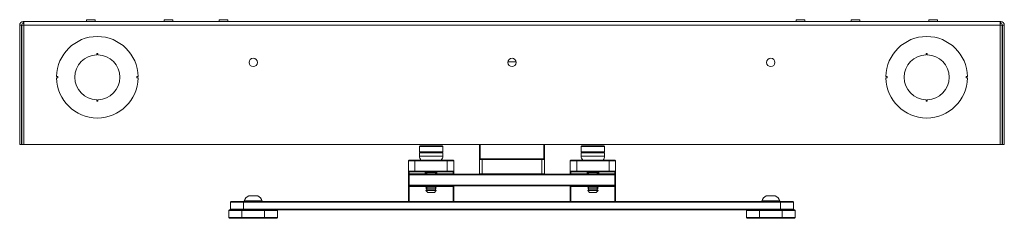
# Model space of a CAD drawing. Units: millimetres. Extents: x 73 to 3785, y 443 to 3935.
# Drawn here: x 1085 to 1846, y 2250 to 2404 of the extents above; entities that cross this region are included whole.
import ezdxf

# ---------------------------------------------------------------- set-up
doc = ezdxf.new("R2010")
doc.units = ezdxf.units.MM

msp = doc.modelspace()

# ---------------------------------------------------------------- linework, layer by layer
at = {"color": 7, "linetype": 'Continuous', "lineweight": 0}
for p, q in [((1085.13, 2399.66), (1086.63, 2399.66)), ((1085.13, 2399.66), (1085.13, 2307.26)), ((1086.63, 2399.66), (1086.63, 2307.26)), ((1086.73, 2399.66), (1086.73, 2307.26)), ((1086.73, 2399.66), (1088.23, 2399.66)), ((1087.73, 2400.76), (1087.73, 2402.26)), ((1087.73, 2402.26), (1088.23, 2402.26)), ((1087.73, 2400.76), (1088.23, 2400.76)), ((1088.23, 2402.26), (1843.02, 2402.26)), ((1088.23, 2402.26), (1088.23, 2399.66)), ((1088.23, 2399.66), (1088.23, 2307.26)), ((1088.23, 2399.66), (1843.02, 2399.66)), ((1136.78, 2403.76), (1136.78, 2402.36)), ((1136.78, 2403.76), (1143.48, 2403.76)), ((1143.48, 2402.36), (1143.48, 2403.76)), ((1196.78, 2403.76), (1196.78, 2402.36)), ((1196.78, 2403.76), (1203.48, 2403.76)), ((1203.48, 2402.36), (1203.48, 2403.76)), ((1239.28, 2403.76), (1239.28, 2402.36)), ((1239.28, 2403.76), (1245.98, 2403.76)), ((1245.98, 2402.36), (1245.98, 2403.76)), ((1685.28, 2403.76), (1685.28, 2402.36)), ((1685.28, 2403.76), (1691.98, 2403.76)), ((1691.98, 2402.36), (1691.98, 2403.76)), ((1727.78, 2403.76), (1727.78, 2402.36)), ((1727.78, 2403.76), (1734.48, 2403.76)), ((1734.48, 2402.36), (1734.48, 2403.76)), ((1787.78, 2403.76), (1787.78, 2402.36)), ((1787.78, 2403.76), (1794.48, 2403.76)), ((1794.48, 2402.36), (1794.48, 2403.76)), ((1843.02, 2399.66), (1843.02, 2402.26)), ((1843.02, 2402.26), (1843.53, 2402.26)), ((1843.02, 2400.76), (1843.53, 2400.76)), ((1843.02, 2307.26), (1843.02, 2399.66)), ((1843.02, 2399.66), (1844.53, 2399.66)), ((1843.53, 2400.76), (1843.53, 2402.26)), ((1844.53, 2399.66), (1844.53, 2307.26)), ((1844.63, 2399.66), (1844.63, 2307.26)), ((1846.13, 2399.66), (1844.63, 2399.66)), ((1846.13, 2399.66), (1846.13, 2307.26)), ((1144.63, 2377.76), (1144.63, 2376.66)), ((1145.63, 2377.76), (1144.63, 2377.76)), ((1145.63, 2376.66), (1145.63, 2377.76)), ((1785.63, 2377.76), (1785.63, 2376.66)), ((1786.63, 2377.76), (1785.63, 2377.76)), ((1786.63, 2376.66), (1786.63, 2377.76)), ((1113.63, 2359.76), (1114.63, 2359.76)), ((1114.63, 2359.76), (1114.63, 2358.76)), ((1175.62, 2358.76), (1175.62, 2359.76)), ((1175.62, 2359.76), (1176.62, 2359.76)), ((1755.63, 2359.76), (1754.63, 2359.76)), ((1755.63, 2358.76), (1755.63, 2359.76)), ((1816.62, 2359.76), (1816.62, 2358.76)), ((1817.62, 2359.76), (1816.62, 2359.76)), ((1114.63, 2358.76), (1113.63, 2358.76)), ((1176.62, 2358.76), (1175.62, 2358.76)), ((1754.63, 2358.76), (1755.63, 2358.76)), ((1816.62, 2358.76), (1817.62, 2358.76)), ((1144.63, 2341.87), (1144.63, 2340.77)), ((1144.63, 2340.77), (1145.63, 2340.77)), ((1145.63, 2340.77), (1145.63, 2341.87)), ((1785.63, 2341.87), (1785.63, 2340.77)), ((1785.63, 2340.77), (1786.63, 2340.77)), ((1786.63, 2340.77), (1786.63, 2341.87)), ((1085.13, 2307.26), (1086.63, 2307.26)), ((1088.23, 2307.26), (1086.73, 2307.26)), ((1088.23, 2307.26), (1843.02, 2307.26)), ((1394.63, 2306.26), (1394.13, 2305.76)), ((1394.63, 2306.26), (1411.63, 2306.26)), ((1412.13, 2305.76), (1411.63, 2306.26)), ((1440.63, 2295.76), (1440.63, 2307.26)), ((1441.13, 2307.26), (1441.13, 2296.26)), ((1490.13, 2296.26), (1490.13, 2307.26)), ((1490.63, 2307.26), (1490.63, 2295.76)), ((1519.63, 2306.26), (1519.13, 2305.76)), ((1519.63, 2306.26), (1536.63, 2306.26)), ((1537.13, 2305.76), (1536.63, 2306.26)), ((1844.53, 2307.26), (1843.02, 2307.26)), ((1846.13, 2307.26), (1844.63, 2307.26)), ((1394.13, 2305.76), (1394.13, 2301.76)), ((1412.13, 2305.76), (1394.13, 2305.76)), ((1394.13, 2301.76), (1394.63, 2301.26)), ((1394.13, 2301.76), (1407.89, 2301.76)), ((1394.63, 2301.26), (1394.13, 2300.76)), ((1394.13, 2300.76), (1394.13, 2298.26)), ((1412.13, 2300.76), (1394.13, 2300.76)), ((1407.62, 2301.26), (1394.63, 2301.26)), ((1394.63, 2301.26), (1411.63, 2301.26)), ((1411.63, 2301.26), (1407.62, 2301.26)), ((1407.89, 2301.76), (1412.13, 2301.76)), ((1411.63, 2301.26), (1412.13, 2301.76)), ((1412.13, 2300.76), (1411.63, 2301.26)), ((1412.13, 2301.76), (1412.13, 2305.76)), ((1412.13, 2298.26), (1412.13, 2300.76)), ((1519.13, 2305.76), (1519.13, 2301.76)), ((1537.13, 2305.76), (1519.13, 2305.76)), ((1519.13, 2301.76), (1519.63, 2301.26)), ((1519.13, 2301.76), (1533.18, 2301.76)), ((1519.63, 2301.26), (1519.13, 2300.76)), ((1519.13, 2300.76), (1519.13, 2298.26)), ((1537.13, 2300.76), (1519.13, 2300.76)), ((1532.9, 2301.26), (1519.63, 2301.26)), ((1519.63, 2301.26), (1536.63, 2301.26)), ((1536.63, 2301.26), (1532.9, 2301.26)), ((1533.18, 2301.76), (1537.13, 2301.76)), ((1536.63, 2301.26), (1537.13, 2301.76)), ((1537.13, 2300.76), (1536.63, 2301.26)), ((1537.13, 2301.76), (1537.13, 2305.76)), ((1537.13, 2298.26), (1537.13, 2300.76)), ((1385.63, 2294.76), (1386.13, 2295.26)), ((1390.63, 2294.76), (1385.63, 2294.76)), ((1385.63, 2286.52), (1385.63, 2294.76)), ((1386.13, 2295.26), (1390.63, 2295.26)), ((1390.63, 2295.26), (1415.63, 2295.26)), ((1390.63, 2294.76), (1390.63, 2295.26)), ((1415.63, 2294.76), (1390.63, 2294.76)), ((1390.63, 2294.76), (1390.63, 2286.74)), ((1415.63, 2295.26), (1415.63, 2294.76)), ((1415.63, 2295.26), (1420.13, 2295.26)), ((1415.63, 2286.74), (1415.63, 2294.76)), ((1420.63, 2294.76), (1415.63, 2294.76)), ((1420.13, 2295.26), (1420.63, 2294.76)), ((1420.63, 2294.76), (1420.63, 2286.52)), ((1440.63, 2295.76), (1441.13, 2296.26)), ((1442.63, 2295.76), (1440.63, 2295.76)), ((1440.63, 2284.76), (1440.63, 2295.76)), ((1441.13, 2296.26), (1442.83, 2296.26)), ((1442.83, 2296.26), (1442.63, 2295.76)), ((1488.63, 2295.76), (1442.63, 2295.76)), ((1442.63, 2295.76), (1442.63, 2284.76)), ((1442.83, 2296.26), (1488.42, 2296.26)), ((1488.42, 2296.26), (1488.63, 2295.76)), ((1488.42, 2296.26), (1490.13, 2296.26)), ((1488.63, 2284.76), (1488.63, 2295.76)), ((1490.63, 2295.76), (1488.63, 2295.76)), ((1490.13, 2296.26), (1490.63, 2295.76)), ((1490.63, 2295.76), (1490.63, 2284.76)), ((1510.63, 2294.76), (1511.13, 2295.26)), ((1515.63, 2294.76), (1510.63, 2294.76)), ((1510.63, 2286.52), (1510.63, 2294.76)), ((1511.13, 2295.26), (1515.63, 2295.26)), ((1515.63, 2294.76), (1515.63, 2295.26)), ((1515.63, 2295.26), (1540.63, 2295.26)), ((1540.63, 2294.76), (1515.63, 2294.76)), ((1515.63, 2294.76), (1515.63, 2286.74)), ((1540.63, 2295.26), (1545.13, 2295.26)), ((1540.63, 2295.26), (1540.63, 2294.76)), ((1540.63, 2286.74), (1540.63, 2294.76)), ((1545.63, 2294.76), (1540.63, 2294.76)), ((1545.13, 2295.26), (1545.63, 2294.76)), ((1545.63, 2294.76), (1545.63, 2286.52)), ((1386.13, 2286.02), (1385.63, 2286.52)), ((1385.63, 2285.11), (1385.63, 2286.52)), ((1386.13, 2284.6), (1385.63, 2285.11)), ((1385.63, 2283.76), (1385.63, 2285.11)), ((1386.13, 2284.26), (1385.63, 2283.76)), ((1385.63, 2283.76), (1386.13, 2283.76)), ((1385.63, 2275.76), (1385.63, 2283.76)), ((1386.13, 2286.02), (1386.13, 2284.6)), ((1386.13, 2284.6), (1399.97, 2284.6)), ((1386.13, 2284.6), (1386.13, 2284.26)), ((1386.13, 2284.26), (1545.13, 2284.26)), ((1386.13, 2284.26), (1386.13, 2283.76)), ((1545.13, 2283.76), (1386.13, 2283.76)), ((1386.13, 2283.76), (1386.13, 2275.76)), ((1390.63, 2286.74), (1415.63, 2286.74)), ((1390.63, 2286.24), (1390.63, 2286.74)), ((1415.63, 2286.24), (1390.63, 2286.24)), ((1398.63, 2285.18), (1398.63, 2285.64)), ((1399.15, 2285.74), (1400.13, 2284.76)), ((1405.24, 2285.76), (1399.47, 2285.76)), ((1400.13, 2284.76), (1399.63, 2284.26)), ((1404.71, 2284.76), (1400.13, 2284.76)), ((1406.13, 2284.76), (1404.71, 2284.76)), ((1406.78, 2285.76), (1405.24, 2285.76)), ((1406.13, 2284.76), (1407.1, 2285.74)), ((1406.63, 2284.26), (1406.13, 2284.76)), ((1406.29, 2284.6), (1420.13, 2284.6)), ((1407.63, 2285.64), (1407.63, 2285.18)), ((1415.63, 2286.24), (1415.63, 2286.74)), ((1420.13, 2286.02), (1420.63, 2286.52)), ((1420.13, 2284.6), (1420.13, 2286.02)), ((1420.13, 2284.6), (1420.63, 2285.11)), ((1420.13, 2284.26), (1420.13, 2284.6)), ((1420.63, 2286.52), (1420.63, 2285.11)), ((1420.63, 2285.11), (1420.63, 2284.26)), ((1440.63, 2284.76), (1442.63, 2284.76)), ((1441.13, 2284.26), (1440.63, 2284.76)), ((1442.63, 2284.76), (1488.63, 2284.76)), ((1442.83, 2284.26), (1442.63, 2284.76)), ((1488.42, 2284.26), (1488.63, 2284.76)), ((1488.63, 2284.76), (1490.63, 2284.76)), ((1490.63, 2284.76), (1490.13, 2284.26)), ((1511.13, 2286.02), (1510.63, 2286.52)), ((1510.63, 2285.11), (1510.63, 2286.52)), ((1511.13, 2284.6), (1510.63, 2285.11)), ((1510.63, 2284.26), (1510.63, 2285.11)), ((1511.13, 2286.02), (1511.13, 2284.6)), ((1511.13, 2284.6), (1524.97, 2284.6)), ((1511.13, 2284.6), (1511.13, 2284.26)), ((1515.63, 2286.74), (1540.63, 2286.74)), ((1515.63, 2286.24), (1515.63, 2286.74)), ((1540.63, 2286.24), (1515.63, 2286.24)), ((1523.63, 2285.18), (1523.63, 2285.64)), ((1524.15, 2285.74), (1525.13, 2284.76)), ((1530.37, 2285.76), (1524.47, 2285.76)), ((1525.13, 2284.76), (1524.63, 2284.26)), ((1529.81, 2284.76), (1525.13, 2284.76)), ((1531.13, 2284.76), (1529.81, 2284.76)), ((1531.78, 2285.76), (1530.37, 2285.76)), ((1531.13, 2284.76), (1532.1, 2285.74)), ((1531.63, 2284.26), (1531.13, 2284.76)), ((1531.29, 2284.6), (1545.13, 2284.6)), ((1532.63, 2285.64), (1532.63, 2285.18)), ((1540.63, 2286.24), (1540.63, 2286.74)), ((1545.13, 2286.02), (1545.63, 2286.52)), ((1545.13, 2284.6), (1545.13, 2286.02)), ((1545.13, 2284.6), (1545.63, 2285.11)), ((1545.13, 2284.26), (1545.13, 2284.6)), ((1545.13, 2284.26), (1545.13, 2283.76)), ((1545.13, 2284.26), (1545.63, 2283.76)), ((1545.13, 2283.76), (1545.63, 2283.76)), ((1545.13, 2275.76), (1545.13, 2283.76)), ((1545.63, 2286.52), (1545.63, 2285.11)), ((1545.63, 2285.11), (1545.63, 2283.76)), ((1545.63, 2283.76), (1545.63, 2275.76)), ((1385.63, 2274.64), (1385.63, 2275.76)), ((1386.13, 2275.76), (1385.63, 2275.76)), ((1385.63, 2275.76), (1386.13, 2275.26)), ((1386.13, 2275.76), (1545.13, 2275.76)), ((1386.13, 2275.76), (1386.13, 2275.26)), ((1545.63, 2275.76), (1545.13, 2275.76)), ((1545.63, 2275.76), (1545.13, 2275.26)), ((1545.13, 2275.76), (1545.13, 2275.26)), ((1545.63, 2275.76), (1545.63, 2274.64)), ((1386.13, 2274.89), (1385.63, 2274.64)), ((1385.63, 2263.76), (1385.63, 2274.64)), ((1386.13, 2275.26), (1386.13, 2274.89)), ((1545.13, 2275.26), (1386.13, 2275.26)), ((1400, 2274.89), (1386.13, 2274.89)), ((1386.13, 2274.89), (1386.13, 2263.26)), ((1400.13, 2274.76), (1399.13, 2273.76)), ((1399.13, 2273.76), (1400.13, 2272.76)), ((1405.24, 2273.76), (1399.13, 2273.76)), ((1400.13, 2272.76), (1399.13, 2271.76)), ((1399.13, 2271.76), (1400.63, 2270.26)), ((1405.24, 2271.76), (1399.13, 2271.76)), ((1399.63, 2275.26), (1400.13, 2274.76)), ((1404.71, 2274.76), (1400.13, 2274.76)), ((1404.71, 2272.76), (1400.13, 2272.76)), ((1404.45, 2270.26), (1400.63, 2270.26)), ((1405.63, 2270.26), (1404.45, 2270.26)), ((1406.13, 2274.76), (1404.71, 2274.76)), ((1406.13, 2272.76), (1404.71, 2272.76)), ((1407.13, 2273.76), (1405.24, 2273.76)), ((1407.13, 2271.76), (1405.24, 2271.76)), ((1405.63, 2270.26), (1407.13, 2271.76)), ((1406.13, 2274.76), (1406.63, 2275.26)), ((1407.13, 2273.76), (1406.13, 2274.76)), ((1406.13, 2272.76), (1407.13, 2273.76)), ((1407.13, 2271.76), (1406.13, 2272.76)), ((1420.13, 2274.89), (1406.25, 2274.89)), ((1420.13, 2274.89), (1420.13, 2275.26)), ((1420.63, 2274.64), (1420.13, 2274.89)), ((1420.13, 2263.26), (1420.13, 2274.89)), ((1420.63, 2275.26), (1420.63, 2274.64)), ((1420.63, 2274.64), (1420.63, 2263.76)), ((1510.63, 2274.64), (1510.63, 2275.26)), ((1511.13, 2274.89), (1510.63, 2274.64)), ((1510.63, 2263.76), (1510.63, 2274.64)), ((1511.13, 2275.26), (1511.13, 2274.89)), ((1525, 2274.89), (1511.13, 2274.89)), ((1511.13, 2274.89), (1511.13, 2263.26)), ((1525.13, 2274.76), (1524.13, 2273.76)), ((1524.13, 2273.76), (1525.13, 2272.76)), ((1530.37, 2273.76), (1524.13, 2273.76)), ((1525.13, 2272.76), (1524.13, 2271.76)), ((1524.13, 2271.76), (1525.63, 2270.26)), ((1530.37, 2271.76), (1524.13, 2271.76)), ((1524.63, 2275.26), (1525.13, 2274.76)), ((1529.81, 2274.76), (1525.13, 2274.76)), ((1529.81, 2272.76), (1525.13, 2272.76)), ((1529.53, 2270.26), (1525.63, 2270.26)), ((1530.63, 2270.26), (1529.53, 2270.26)), ((1531.13, 2274.76), (1529.81, 2274.76)), ((1531.13, 2272.76), (1529.81, 2272.76)), ((1532.13, 2273.76), (1530.37, 2273.76)), ((1532.13, 2271.76), (1530.37, 2271.76)), ((1530.63, 2270.26), (1532.13, 2271.76)), ((1531.13, 2274.76), (1531.63, 2275.26)), ((1532.13, 2273.76), (1531.13, 2274.76)), ((1531.13, 2272.76), (1532.13, 2273.76)), ((1532.13, 2271.76), (1531.13, 2272.76)), ((1545.13, 2274.89), (1531.25, 2274.89)), ((1545.13, 2274.89), (1545.13, 2275.26)), ((1545.63, 2274.64), (1545.13, 2274.89)), ((1545.13, 2263.26), (1545.13, 2274.89)), ((1545.63, 2274.64), (1545.63, 2263.76)), ((1248.13, 2262.76), (1248.63, 2263.26)), ((1248.13, 2257.26), (1248.13, 2262.76)), ((1258.13, 2262.76), (1248.13, 2262.76)), ((1248.63, 2263.26), (1258.13, 2263.26)), ((1258.13, 2262.76), (1258.13, 2263.26)), ((1258.13, 2263.26), (1673.13, 2263.26)), ((1258.13, 2262.76), (1258.13, 2257.26)), ((1673.13, 2262.76), (1258.13, 2262.76)), ((1258.63, 2263.64), (1258.63, 2263.26)), ((1258.63, 2263.64), (1272.63, 2263.64)), ((1262.13, 2267.66), (1269.13, 2267.66)), ((1272.63, 2263.26), (1272.63, 2263.64)), ((1385.63, 2263.76), (1386.13, 2263.26)), ((1420.63, 2263.76), (1420.13, 2263.26)), ((1510.63, 2263.76), (1511.13, 2263.26)), ((1545.63, 2263.76), (1545.13, 2263.26)), ((1658.63, 2263.64), (1658.63, 2263.26)), ((1658.63, 2263.64), (1672.63, 2263.64)), ((1662.13, 2267.66), (1669.13, 2267.66)), ((1672.63, 2263.26), (1672.63, 2263.64)), ((1673.13, 2263.26), (1682.63, 2263.26)), ((1673.13, 2263.26), (1673.13, 2262.76)), ((1683.13, 2262.76), (1673.13, 2262.76)), ((1673.13, 2257.26), (1673.13, 2262.76)), ((1682.63, 2263.26), (1683.13, 2262.76)), ((1683.13, 2262.76), (1683.13, 2257.26)), ((1246.88, 2256.26), (1247.38, 2256.76)), ((1256.88, 2256.26), (1246.88, 2256.26)), ((1246.88, 2250.76), (1246.88, 2256.26)), ((1247.38, 2256.76), (1256.88, 2256.76)), ((1248.13, 2257.26), (1258.13, 2257.26)), ((1248.63, 2256.76), (1248.13, 2257.26)), ((1256.88, 2256.26), (1256.88, 2256.76)), ((1256.88, 2256.76), (1274.38, 2256.76)), ((1256.88, 2256.26), (1256.88, 2250.76)), ((1274.38, 2256.26), (1256.88, 2256.26)), ((1258.13, 2257.26), (1673.13, 2257.26)), ((1258.13, 2256.76), (1258.13, 2257.26)), ((1274.38, 2256.26), (1274.38, 2256.76)), ((1274.38, 2256.76), (1283.88, 2256.76)), ((1274.38, 2250.76), (1274.38, 2256.26)), ((1284.38, 2256.26), (1274.38, 2256.26)), ((1284.38, 2256.26), (1283.88, 2256.76)), ((1647.38, 2256.76), (1283.88, 2256.76)), ((1284.38, 2256.26), (1284.38, 2250.76)), ((1646.88, 2256.26), (1647.38, 2256.76)), ((1656.88, 2256.26), (1646.88, 2256.26)), ((1646.88, 2250.76), (1646.88, 2256.26)), ((1647.38, 2256.76), (1656.88, 2256.76)), ((1656.88, 2256.26), (1656.88, 2256.76)), ((1656.88, 2256.76), (1674.38, 2256.76)), ((1656.88, 2256.26), (1656.88, 2250.76)), ((1674.38, 2256.26), (1656.88, 2256.26)), ((1673.13, 2257.26), (1683.13, 2257.26)), ((1673.13, 2256.76), (1673.13, 2257.26)), ((1674.38, 2256.26), (1674.38, 2256.76)), ((1674.38, 2256.76), (1683.88, 2256.76)), ((1674.38, 2250.76), (1674.38, 2256.26)), ((1684.38, 2256.26), (1674.38, 2256.26)), ((1682.63, 2256.76), (1683.13, 2257.26)), ((1684.38, 2256.26), (1683.88, 2256.76)), ((1684.38, 2256.26), (1684.38, 2250.76)), ((1246.88, 2250.76), (1256.88, 2250.76)), ((1247.38, 2250.26), (1246.88, 2250.76)), ((1256.88, 2250.26), (1247.38, 2250.26)), ((1256.88, 2250.76), (1274.38, 2250.76)), ((1256.88, 2250.26), (1256.88, 2250.76)), ((1274.38, 2250.26), (1256.88, 2250.26)), ((1274.38, 2250.26), (1274.38, 2250.76)), ((1274.38, 2250.76), (1284.38, 2250.76)), ((1283.88, 2250.26), (1274.38, 2250.26)), ((1283.88, 2250.26), (1284.38, 2250.76)), ((1646.88, 2250.76), (1656.88, 2250.76)), ((1647.38, 2250.26), (1646.88, 2250.76)), ((1656.88, 2250.26), (1647.38, 2250.26)), ((1656.88, 2250.76), (1674.38, 2250.76)), ((1656.88, 2250.26), (1656.88, 2250.76)), ((1674.38, 2250.26), (1656.88, 2250.26)), ((1674.38, 2250.26), (1674.38, 2250.76)), ((1674.38, 2250.76), (1684.38, 2250.76)), ((1683.88, 2250.26), (1674.38, 2250.26)), ((1683.88, 2250.26), (1684.38, 2250.76))]:
    msp.add_line(p, q, dxfattribs=at)
at = {"color": 8, "linetype": 'Continuous', "lineweight": 0}
for p, q in [((1136.78, 2402.36), (1143.48, 2402.36)), ((1196.78, 2402.36), (1203.48, 2402.36)), ((1239.28, 2402.36), (1245.98, 2402.36)), ((1685.28, 2402.36), (1691.98, 2402.36)), ((1727.78, 2402.36), (1734.48, 2402.36)), ((1787.78, 2402.36), (1794.48, 2402.36)), ((1462.41, 2371.26), (1468.84, 2371.26)), ((1394.13, 2298.26), (1402.34, 2298.26)), ((1402.34, 2298.26), (1412.13, 2298.26)), ((1519.13, 2298.26), (1528.7, 2298.26)), ((1528.7, 2298.26), (1537.13, 2298.26))]:
    msp.add_line(p, q, dxfattribs=at)
at = {"color": 7, "linetype": 'Continuous', "lineweight": 0}
for centre in [(1265.63, 2370.76), (1465.63, 2370.76), (1665.63, 2370.76)]:
    msp.add_circle(centre, 3.25, dxfattribs=at)
for centre, radius, start, end in [((1087.73, 2399.66), 2.6, 90, 180), ((1087.73, 2399.66), 1.1, 90, 180), ((1136.68, 2402.36), 0.1, 270, 0), ((1143.58, 2402.36), 0.1, 180, 270), ((1196.68, 2402.36), 0.1, 270, 0), ((1203.58, 2402.36), 0.1, 180, 270), ((1239.18, 2402.36), 0.1, 270, 0), ((1246.08, 2402.36), 0.1, 180, 270), ((1685.18, 2402.36), 0.1, 270, 0), ((1692.08, 2402.36), 0.1, 180, 270), ((1727.68, 2402.36), 0.1, 270, 0), ((1734.58, 2402.36), 0.1, 180, 270), ((1787.68, 2402.36), 0.1, 270, 0), ((1794.58, 2402.36), 0.1, 180, 270), ((1843.53, 2399.66), 2.6, 0, 90), ((1843.53, 2399.66), 1.1, 0, 90), ((1145.13, 2359.26), 31.5, 0.9095, 179.0905), ((1786.13, 2359.26), 31.5, 0.9095, 179.0905), ((1145.13, 2359.26), 17.4, 91.64666, 268.35334), ((1145.13, 2359.26), 17.4, 271.64666, 88.35334), ((1786.13, 2359.26), 17.4, 91.64666, 268.35334), ((1786.13, 2359.26), 17.4, 271.64666, 88.35334), ((1145.13, 2359.26), 31.5, 180.9095, 359.0905), ((1786.13, 2359.26), 31.5, 180.9095, 359.0905), ((1398.63, 2298.26), 4.5, 180, 221.81031), ((1407.63, 2298.26), 4.5, 318.18969, 0), ((1523.63, 2298.26), 4.5, 180, 221.81031), ((1532.63, 2298.26), 4.5, 318.18969, 0), ((1265.63, 2261.08), 7.45, 118.00594, 159.90535), ((1265.63, 2261.08), 7.45, 20.09465, 61.99406), ((1665.63, 2261.08), 7.45, 118.00594, 159.90535), ((1665.63, 2261.08), 7.45, 20.09465, 61.99406)]:
    msp.add_arc(centre, radius, start, end, dxfattribs=at)
for centre, start_param, end_param in [((1403.13, 2285.64), 0, 3.141593), ((1403.13, 2285.18), 3.141593, 3.900064), ((1403.13, 2285.18), 5.524714, 6.283185), ((1528.13, 2285.64), 0, 3.141593), ((1528.13, 2285.18), 3.141593, 3.900064), ((1528.13, 2285.18), 5.524714, 6.283185)]:
    msp.add_ellipse(centre, major_axis=(4.5, 0), ratio=0.048193, start_param=start_param, end_param=end_param, dxfattribs=at)
for points, knots in [([(1385.63, 2286.52), (1385.65, 2286.54), (1385.71, 2286.57), (1386.13, 2286.62), (1386.73, 2286.66), (1387.66, 2286.69), (1388.98, 2286.73), (1390.11, 2286.74), (1390.63, 2286.74)], [0, 0, 0, 0, 0.155387, 0.302155, 0.4403, 0.569818, 0.801989, 1, 1, 1, 1]), ([(1390.63, 2286.24), (1390.04, 2286.24), (1388.86, 2286.23), (1387.37, 2286.18), (1386.33, 2286.11), (1386.19, 2286.05), (1386.13, 2286.02)], [0, 0, 0, 0, 0.24977, 0.49981, 0.749963, 1, 1, 1, 1]), ([(1415.63, 2286.74), (1416.14, 2286.74), (1417.27, 2286.73), (1418.59, 2286.69), (1419.52, 2286.66), (1420.12, 2286.62), (1420.54, 2286.57), (1420.6, 2286.54), (1420.63, 2286.52)], [0, 0, 0, 0, 0.198011, 0.430182, 0.5597, 0.697845, 0.844613, 1, 1, 1, 1]), ([(1420.13, 2286.02), (1420.06, 2286.05), (1419.92, 2286.11), (1418.88, 2286.18), (1417.39, 2286.23), (1416.21, 2286.24), (1415.63, 2286.24)], [0, 0, 0, 0, 0.250037, 0.50019, 0.75023, 1, 1, 1, 1]), ([(1510.63, 2286.52), (1510.65, 2286.54), (1510.71, 2286.57), (1511.13, 2286.62), (1511.73, 2286.66), (1512.66, 2286.69), (1513.98, 2286.73), (1515.11, 2286.74), (1515.63, 2286.74)], [0, 0, 0, 0, 0.155387, 0.302155, 0.4403, 0.569818, 0.801989, 1, 1, 1, 1]), ([(1515.63, 2286.24), (1515.04, 2286.24), (1513.86, 2286.23), (1512.37, 2286.18), (1511.33, 2286.11), (1511.19, 2286.05), (1511.13, 2286.02)], [0, 0, 0, 0, 0.24977, 0.49981, 0.749963, 1, 1, 1, 1]), ([(1540.63, 2286.74), (1541.14, 2286.74), (1542.27, 2286.73), (1543.59, 2286.69), (1544.52, 2286.66), (1545.12, 2286.62), (1545.54, 2286.57), (1545.6, 2286.54), (1545.63, 2286.52)], [0, 0, 0, 0, 0.198011, 0.430182, 0.5597, 0.697845, 0.844613, 1, 1, 1, 1]), ([(1545.13, 2286.02), (1545.06, 2286.05), (1544.92, 2286.11), (1543.88, 2286.18), (1542.39, 2286.23), (1541.21, 2286.24), (1540.63, 2286.24)], [0, 0, 0, 0, 0.250037, 0.50019, 0.75023, 1, 1, 1, 1])]:
    msp.add_open_spline(points, degree=3, knots=knots, dxfattribs=at)

doc.saveas('drawing.dxf')
